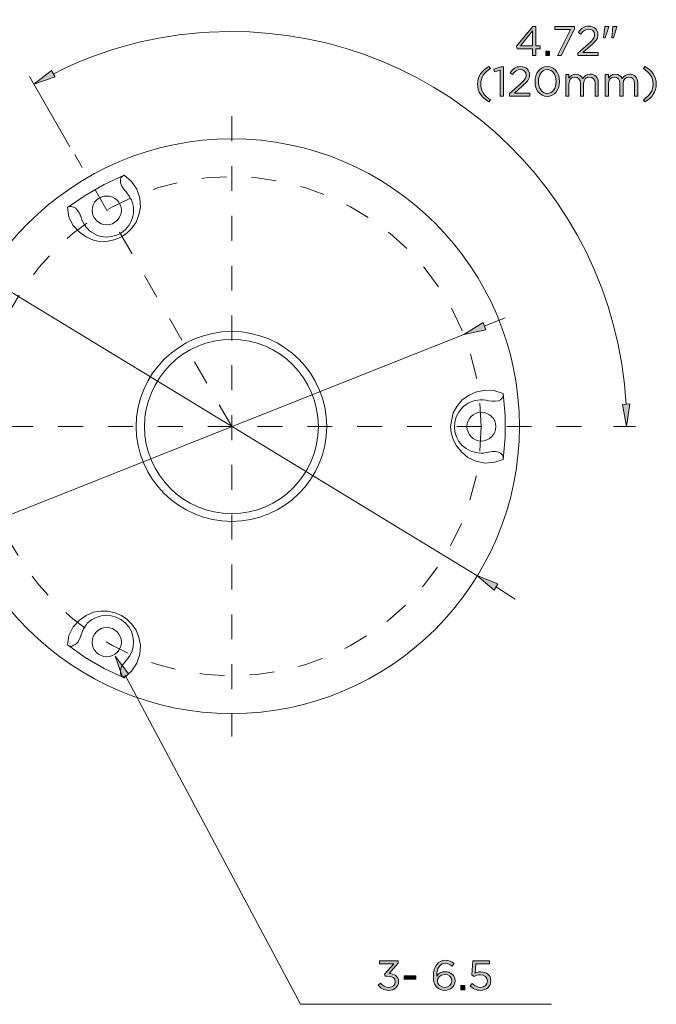
# Model space of a CAD drawing. Units: inches. Extents: x 0.5 to 16.1, y 0.5 to 11.2.
# Drawn here: x 10.4 to 13, y 5.1 to 9.1 of the extents above; entities that cross this region are included whole.
import ezdxf

# ---------------------------------------------------------------- set-up
doc = ezdxf.new("R2010")
doc.units = ezdxf.units.IN
doc.header["$MEASUREMENT"] = 0
for name, pattern in [('AI-Linetype-1', [0.009794, 0.002449, -0.002449, 0.002449, -0.002449]), ('AI-Linetype-2', [0.009794, 0.002449, -0.002449, 0.002449, -0.002449]), ('AI-Linetype-3', [0.009794, 0.002449, -0.002449, 0.002449, -0.002449]), ('AI-Linetype-4', [0.009794, 0.002449, -0.002449, 0.002449, -0.002449])]:
    doc.linetypes.add(name, pattern=pattern)
doc.layers.add('Layer 1', color=7, linetype='Continuous')

# ---------------------------------------------------------------- blocks, each defined once
blk = doc.blocks.new('block 8')
at = {"layer": 'Layer 1', "true_color": 0xffffff}
h = blk.add_hatch(color=7, dxfattribs=at)
h.dxf.hatch_style = 2
h.paths.add_polyline_path([(12.4962, 8.9726), (12.4347, 8.9726), (12.4314, 8.9823), (12.4974, 9.0624), (12.509, 9.0624), (12.509, 8.9836), (12.527, 8.9836), (12.527, 8.9726), (12.509, 8.9726), (12.509, 8.945), (12.4962, 8.945)])
h.paths.add_polyline_path([(12.4962, 8.9836), (12.4962, 9.0438), (12.4472, 8.9836)])
h = blk.add_hatch(color=7, dxfattribs=at)
h.dxf.hatch_style = 2
h.paths.add_polyline_path([(12.649, 9.0496), (12.5849, 9.0496), (12.5849, 9.0616), (12.664, 9.0616), (12.664, 9.0518), (12.6111, 8.945), (12.5964, 8.945)])
h = blk.add_hatch(color=7, dxfattribs=at)
h.dxf.hatch_style = 2
edge = h.paths.add_edge_path()
edge.add_spline(control_points=[(12.6784, 8.9552), (12.6784, 8.9552), (12.7207, 8.9925), (12.7207, 8.9925), (12.7386, 9.0085), (12.745, 9.0175), (12.745, 9.0291), (12.745, 9.0428), (12.7342, 9.0514), (12.7216, 9.0514), (12.7082, 9.0514), (12.6996, 9.0444), (12.6902, 9.0314), (12.6902, 9.0314), (12.6806, 9.0384), (12.6806, 9.0384), (12.6911, 9.0541), (12.7021, 9.0633), (12.7226, 9.0633), (12.7435, 9.0633), (12.7587, 9.0493), (12.7587, 9.0303), (12.7587, 9.0303), (12.7587, 9.0299), (12.7587, 9.0299), (12.7587, 9.013), (12.7497, 9.0025), (12.7292, 8.9846), (12.7292, 8.9846), (12.6981, 8.957), (12.6981, 8.957), (12.6981, 8.957), (12.7599, 8.957), (12.7599, 8.957), (12.7599, 8.957), (12.7599, 8.945), (12.7599, 8.945), (12.7599, 8.945), (12.6784, 8.945), (12.6784, 8.945), (12.6784, 8.945), (12.6784, 8.9552), (12.6784, 8.9552)], knot_values=[0, 0, 0, 0, 1, 1, 1, 2, 2, 2, 3, 3, 3, 4, 4, 4, 5, 5, 5, 6, 6, 6, 7, 7, 7, 8, 8, 8, 9, 9, 9, 10, 10, 10, 11, 11, 11, 12, 12, 12, 13, 13, 13, 14, 14, 14, 14], degree=3, periodic=1)
h = blk.add_hatch(color=7, dxfattribs=at)
h.dxf.hatch_style = 2
h.paths.add_polyline_path([(12.7861, 9.0616), (12.8016, 9.0616), (12.8016, 9.0608), (12.7881, 9.0163), (12.7811, 9.0163)])
h.paths.add_polyline_path([(12.8187, 9.0616), (12.8341, 9.0616), (12.8341, 9.0608), (12.8206, 9.0163), (12.8136, 9.0163)])
h = blk.add_hatch(color=7, dxfattribs=at)
h.dxf.hatch_style = 2
h.paths.add_polyline_path([(12.5489, 8.9625), (12.5642, 8.9625), (12.5642, 8.945), (12.5489, 8.945)])
h = blk.add_hatch(color=7, dxfattribs=at)
h.dxf.hatch_style = 2
edge = h.paths.add_edge_path()
edge.add_spline(control_points=[(12.2751, 8.8305), (12.2751, 8.8611), (12.2916, 8.8851), (12.3212, 8.9018), (12.3212, 8.9018), (12.3267, 8.8933), (12.3267, 8.8933), (12.3014, 8.8771), (12.2881, 8.8571), (12.2881, 8.8305), (12.2881, 8.8038), (12.3014, 8.7838), (12.3267, 8.7677), (12.3267, 8.7677), (12.3212, 8.7592), (12.3212, 8.7592), (12.2916, 8.7758), (12.2751, 8.7998), (12.2751, 8.8305)], knot_values=[0, 0, 0, 0, 1, 1, 1, 2, 2, 2, 3, 3, 3, 4, 4, 4, 5, 5, 5, 6, 6, 6, 6], degree=3, periodic=1)
h = blk.add_hatch(color=7, dxfattribs=at)
h.dxf.hatch_style = 2
h.paths.add_polyline_path([(12.3659, 8.8864), (12.3439, 8.8796), (12.3408, 8.8903), (12.3692, 8.9001), (12.3789, 8.9001), (12.3789, 8.7827), (12.3659, 8.7827)])
h = blk.add_hatch(color=7, dxfattribs=at)
h.dxf.hatch_style = 2
edge = h.paths.add_edge_path()
edge.add_spline(control_points=[(12.4037, 8.7928), (12.4037, 8.7928), (12.4461, 8.8301), (12.4461, 8.8301), (12.4639, 8.8461), (12.4704, 8.8551), (12.4704, 8.8668), (12.4704, 8.8805), (12.4596, 8.8891), (12.4469, 8.8891), (12.4336, 8.8891), (12.4249, 8.8821), (12.4156, 8.8691), (12.4156, 8.8691), (12.4059, 8.8761), (12.4059, 8.8761), (12.4164, 8.8918), (12.4274, 8.9009), (12.4479, 8.9009), (12.4689, 8.9009), (12.484, 8.8869), (12.484, 8.868), (12.484, 8.868), (12.484, 8.8676), (12.484, 8.8676), (12.484, 8.8506), (12.475, 8.8401), (12.4545, 8.8223), (12.4545, 8.8223), (12.4234, 8.7947), (12.4234, 8.7947), (12.4234, 8.7947), (12.4852, 8.7947), (12.4852, 8.7947), (12.4852, 8.7947), (12.4852, 8.7827), (12.4852, 8.7827), (12.4852, 8.7827), (12.4037, 8.7827), (12.4037, 8.7827), (12.4037, 8.7827), (12.4037, 8.7928), (12.4037, 8.7928)], knot_values=[0, 0, 0, 0, 1, 1, 1, 2, 2, 2, 3, 3, 3, 4, 4, 4, 5, 5, 5, 6, 6, 6, 7, 7, 7, 8, 8, 8, 9, 9, 9, 10, 10, 10, 11, 11, 11, 12, 12, 12, 13, 13, 13, 14, 14, 14, 14], degree=3, periodic=1)
h = blk.add_hatch(color=7, dxfattribs=at)
h.dxf.hatch_style = 2
edge = h.paths.add_edge_path()
edge.add_spline(control_points=[(12.5059, 8.8406), (12.5059, 8.8406), (12.5059, 8.841), (12.5059, 8.841), (12.5059, 8.8736), (12.5254, 8.9013), (12.5554, 8.9013), (12.5854, 8.9013), (12.6044, 8.874), (12.6044, 8.8413), (12.6044, 8.8413), (12.6044, 8.841), (12.6044, 8.841), (12.6044, 8.8083), (12.585, 8.7807), (12.5551, 8.7807), (12.5249, 8.7807), (12.5059, 8.808), (12.5059, 8.8406)], knot_values=[0, 0, 0, 0, 1, 1, 1, 2, 2, 2, 3, 3, 3, 4, 4, 4, 5, 5, 5, 6, 6, 6, 6], degree=3, periodic=1)
edge = h.paths.add_edge_path()
edge.add_spline(control_points=[(12.5907, 8.8406), (12.5907, 8.8406), (12.5907, 8.841), (12.5907, 8.841), (12.5907, 8.8665), (12.5767, 8.8893), (12.5551, 8.8893), (12.5332, 8.8893), (12.5196, 8.867), (12.5196, 8.8413), (12.5196, 8.8413), (12.5196, 8.841), (12.5196, 8.841), (12.5196, 8.8155), (12.5336, 8.7927), (12.5554, 8.7927), (12.5772, 8.7927), (12.5907, 8.8152), (12.5907, 8.8406)], knot_values=[0, 0, 0, 0, 1, 1, 1, 2, 2, 2, 3, 3, 3, 4, 4, 4, 5, 5, 5, 6, 6, 6, 6], degree=3, periodic=1)
h = blk.add_hatch(color=7, dxfattribs=at)
h.dxf.hatch_style = 2
edge = h.paths.add_edge_path()
edge.add_spline(control_points=[(12.9411, 8.7677), (12.9664, 8.7838), (12.9797, 8.8038), (12.9797, 8.8305), (12.9797, 8.8571), (12.9664, 8.8771), (12.9411, 8.8933), (12.9411, 8.8933), (12.9466, 8.9018), (12.9466, 8.9018), (12.9762, 8.8851), (12.9927, 8.8611), (12.9927, 8.8305), (12.9927, 8.7998), (12.9762, 8.7758), (12.9466, 8.7592), (12.9466, 8.7592), (12.9411, 8.7677), (12.9411, 8.7677)], knot_values=[0, 0, 0, 0, 1, 1, 1, 2, 2, 2, 3, 3, 3, 4, 4, 4, 5, 5, 5, 6, 6, 6, 6], degree=3, periodic=1)
h = blk.add_hatch(color=7, dxfattribs=at)
h.dxf.hatch_style = 2
edge = h.paths.add_edge_path()
edge.add_spline(control_points=[(12.6291, 8.8688), (12.6291, 8.8688), (12.6419, 8.8688), (12.6419, 8.8688), (12.6419, 8.8688), (12.6419, 8.8543), (12.6419, 8.8543), (12.6476, 8.8628), (12.6552, 8.8706), (12.6697, 8.8706), (12.6837, 8.8706), (12.6927, 8.8631), (12.6974, 8.8535), (12.7035, 8.863), (12.7127, 8.8706), (12.7277, 8.8706), (12.7475, 8.8706), (12.7597, 8.8573), (12.7597, 8.836), (12.7597, 8.836), (12.7597, 8.7827), (12.7597, 8.7827), (12.7597, 8.7827), (12.7469, 8.7827), (12.7469, 8.7827), (12.7469, 8.7827), (12.7469, 8.833), (12.7469, 8.833), (12.7469, 8.8496), (12.7385, 8.859), (12.7245, 8.859), (12.7115, 8.859), (12.7009, 8.8493), (12.7009, 8.8323), (12.7009, 8.8323), (12.7009, 8.7827), (12.7009, 8.7827), (12.7009, 8.7827), (12.6881, 8.7827), (12.6881, 8.7827), (12.6881, 8.7827), (12.6881, 8.8333), (12.6881, 8.8333), (12.6881, 8.8495), (12.6796, 8.859), (12.6659, 8.859), (12.6522, 8.859), (12.6419, 8.8476), (12.6419, 8.8318), (12.6419, 8.8318), (12.6419, 8.7827), (12.6419, 8.7827), (12.6419, 8.7827), (12.6291, 8.7827), (12.6291, 8.7827), (12.6291, 8.7827), (12.6291, 8.8688), (12.6291, 8.8688)], knot_values=[0, 0, 0, 0, 1, 1, 1, 2, 2, 2, 3, 3, 3, 4, 4, 4, 5, 5, 5, 6, 6, 6, 7, 7, 7, 8, 8, 8, 9, 9, 9, 10, 10, 10, 11, 11, 11, 12, 12, 12, 13, 13, 13, 14, 14, 14, 15, 15, 15, 16, 16, 16, 17, 17, 17, 18, 18, 18, 19, 19, 19, 19], degree=3, periodic=1)
h = blk.add_hatch(color=7, dxfattribs=at)
h.dxf.hatch_style = 2
edge = h.paths.add_edge_path()
edge.add_spline(control_points=[(12.7876, 8.8688), (12.7876, 8.8688), (12.8004, 8.8688), (12.8004, 8.8688), (12.8004, 8.8688), (12.8004, 8.8543), (12.8004, 8.8543), (12.8061, 8.8628), (12.8137, 8.8706), (12.8282, 8.8706), (12.8422, 8.8706), (12.8512, 8.8631), (12.8559, 8.8535), (12.862, 8.863), (12.8712, 8.8706), (12.8862, 8.8706), (12.906, 8.8706), (12.9182, 8.8573), (12.9182, 8.836), (12.9182, 8.836), (12.9182, 8.7827), (12.9182, 8.7827), (12.9182, 8.7827), (12.9054, 8.7827), (12.9054, 8.7827), (12.9054, 8.7827), (12.9054, 8.833), (12.9054, 8.833), (12.9054, 8.8496), (12.897, 8.859), (12.883, 8.859), (12.87, 8.859), (12.8594, 8.8493), (12.8594, 8.8323), (12.8594, 8.8323), (12.8594, 8.7827), (12.8594, 8.7827), (12.8594, 8.7827), (12.8466, 8.7827), (12.8466, 8.7827), (12.8466, 8.7827), (12.8466, 8.8333), (12.8466, 8.8333), (12.8466, 8.8495), (12.8381, 8.859), (12.8244, 8.859), (12.8107, 8.859), (12.8004, 8.8476), (12.8004, 8.8318), (12.8004, 8.8318), (12.8004, 8.7827), (12.8004, 8.7827), (12.8004, 8.7827), (12.7876, 8.7827), (12.7876, 8.7827), (12.7876, 8.7827), (12.7876, 8.8688), (12.7876, 8.8688)], knot_values=[0, 0, 0, 0, 1, 1, 1, 2, 2, 2, 3, 3, 3, 4, 4, 4, 5, 5, 5, 6, 6, 6, 7, 7, 7, 8, 8, 8, 9, 9, 9, 10, 10, 10, 11, 11, 11, 12, 12, 12, 13, 13, 13, 14, 14, 14, 15, 15, 15, 16, 16, 16, 17, 17, 17, 18, 18, 18, 19, 19, 19, 19], degree=3, periodic=1)
at = {"layer": 'Layer 1', "lineweight": 0}
for points in [[(12.4962, 8.9726), (12.4347, 8.9726), (12.4314, 8.9823), (12.4974, 9.0624), (12.509, 9.0624), (12.509, 8.9836), (12.527, 8.9836), (12.527, 8.9726), (12.509, 8.9726), (12.509, 8.945), (12.4962, 8.945), (12.4962, 8.9726)], [(12.649, 9.0496), (12.5849, 9.0496), (12.5849, 9.0616), (12.664, 9.0616), (12.664, 9.0518), (12.6111, 8.945), (12.5964, 8.945), (12.649, 9.0496)], [(12.7861, 9.0616), (12.8016, 9.0616), (12.8016, 9.0608), (12.7881, 9.0163), (12.7811, 9.0163), (12.7861, 9.0616)], [(12.8187, 9.0616), (12.8341, 9.0616), (12.8341, 9.0608), (12.8206, 9.0163), (12.8136, 9.0163), (12.8187, 9.0616)], [(12.4962, 8.9836), (12.4962, 9.0438), (12.4472, 8.9836), (12.4962, 8.9836)], [(12.5489, 8.9625), (12.5642, 8.9625), (12.5642, 8.945), (12.5489, 8.945), (12.5489, 8.9625)], [(12.3659, 8.8864), (12.3439, 8.8796), (12.3408, 8.8903), (12.3692, 8.9001), (12.3789, 8.9001), (12.3789, 8.7827), (12.3659, 8.7827), (12.3659, 8.8864)]]:
    blk.add_lwpolyline(points, dxfattribs=at)
for points, knots in [([(12.6784, 8.9552), (12.6784, 8.9552), (12.7207, 8.9925), (12.7207, 8.9925), (12.7386, 9.0085), (12.745, 9.0175), (12.745, 9.0291), (12.745, 9.0428), (12.7342, 9.0514), (12.7216, 9.0514), (12.7082, 9.0514), (12.6996, 9.0444), (12.6902, 9.0314), (12.6902, 9.0314), (12.6806, 9.0384), (12.6806, 9.0384), (12.6911, 9.0541), (12.7021, 9.0633), (12.7226, 9.0633), (12.7435, 9.0633), (12.7587, 9.0493), (12.7587, 9.0303), (12.7587, 9.0303), (12.7587, 9.0299), (12.7587, 9.0299), (12.7587, 9.013), (12.7497, 9.0025), (12.7292, 8.9846), (12.7292, 8.9846), (12.6981, 8.957), (12.6981, 8.957), (12.6981, 8.957), (12.7599, 8.957), (12.7599, 8.957), (12.7599, 8.957), (12.7599, 8.945), (12.7599, 8.945), (12.7599, 8.945), (12.6784, 8.945), (12.6784, 8.945), (12.6784, 8.945), (12.6784, 8.9552), (12.6784, 8.9552)], [0, 0, 0, 0, 1, 1, 1, 2, 2, 2, 3, 3, 3, 4, 4, 4, 5, 5, 5, 6, 6, 6, 7, 7, 7, 8, 8, 8, 9, 9, 9, 10, 10, 10, 11, 11, 11, 12, 12, 12, 13, 13, 13, 14, 14, 14, 14]), ([(12.2751, 8.8305), (12.2751, 8.8611), (12.2916, 8.8851), (12.3212, 8.9018), (12.3212, 8.9018), (12.3267, 8.8933), (12.3267, 8.8933), (12.3014, 8.8771), (12.2881, 8.8571), (12.2881, 8.8305), (12.2881, 8.8038), (12.3014, 8.7838), (12.3267, 8.7677), (12.3267, 8.7677), (12.3212, 8.7592), (12.3212, 8.7592), (12.2916, 8.7758), (12.2751, 8.7998), (12.2751, 8.8305)], [0, 0, 0, 0, 1, 1, 1, 2, 2, 2, 3, 3, 3, 4, 4, 4, 5, 5, 5, 6, 6, 6, 6]), ([(12.4037, 8.7928), (12.4037, 8.7928), (12.4461, 8.8301), (12.4461, 8.8301), (12.4639, 8.8461), (12.4704, 8.8551), (12.4704, 8.8668), (12.4704, 8.8805), (12.4596, 8.8891), (12.4469, 8.8891), (12.4336, 8.8891), (12.4249, 8.8821), (12.4156, 8.8691), (12.4156, 8.8691), (12.4059, 8.8761), (12.4059, 8.8761), (12.4164, 8.8918), (12.4274, 8.9009), (12.4479, 8.9009), (12.4689, 8.9009), (12.484, 8.8869), (12.484, 8.868), (12.484, 8.868), (12.484, 8.8676), (12.484, 8.8676), (12.484, 8.8506), (12.475, 8.8401), (12.4545, 8.8223), (12.4545, 8.8223), (12.4234, 8.7947), (12.4234, 8.7947), (12.4234, 8.7947), (12.4852, 8.7947), (12.4852, 8.7947), (12.4852, 8.7947), (12.4852, 8.7827), (12.4852, 8.7827), (12.4852, 8.7827), (12.4037, 8.7827), (12.4037, 8.7827), (12.4037, 8.7827), (12.4037, 8.7928), (12.4037, 8.7928)], [0, 0, 0, 0, 1, 1, 1, 2, 2, 2, 3, 3, 3, 4, 4, 4, 5, 5, 5, 6, 6, 6, 7, 7, 7, 8, 8, 8, 9, 9, 9, 10, 10, 10, 11, 11, 11, 12, 12, 12, 13, 13, 13, 14, 14, 14, 14]), ([(12.5059, 8.8406), (12.5059, 8.8406), (12.5059, 8.841), (12.5059, 8.841), (12.5059, 8.8736), (12.5254, 8.9013), (12.5554, 8.9013), (12.5854, 8.9013), (12.6044, 8.874), (12.6044, 8.8413), (12.6044, 8.8413), (12.6044, 8.841), (12.6044, 8.841), (12.6044, 8.8083), (12.585, 8.7807), (12.5551, 8.7807), (12.5249, 8.7807), (12.5059, 8.808), (12.5059, 8.8406)], [0, 0, 0, 0, 1, 1, 1, 2, 2, 2, 3, 3, 3, 4, 4, 4, 5, 5, 5, 6, 6, 6, 6]), ([(12.9411, 8.7677), (12.9664, 8.7838), (12.9797, 8.8038), (12.9797, 8.8305), (12.9797, 8.8571), (12.9664, 8.8771), (12.9411, 8.8933), (12.9411, 8.8933), (12.9466, 8.9018), (12.9466, 8.9018), (12.9762, 8.8851), (12.9927, 8.8611), (12.9927, 8.8305), (12.9927, 8.7998), (12.9762, 8.7758), (12.9466, 8.7592), (12.9466, 8.7592), (12.9411, 8.7677), (12.9411, 8.7677)], [0, 0, 0, 0, 1, 1, 1, 2, 2, 2, 3, 3, 3, 4, 4, 4, 5, 5, 5, 6, 6, 6, 6]), ([(12.5907, 8.8406), (12.5907, 8.8406), (12.5907, 8.841), (12.5907, 8.841), (12.5907, 8.8665), (12.5767, 8.8893), (12.5551, 8.8893), (12.5332, 8.8893), (12.5196, 8.867), (12.5196, 8.8413), (12.5196, 8.8413), (12.5196, 8.841), (12.5196, 8.841), (12.5196, 8.8155), (12.5336, 8.7927), (12.5554, 8.7927), (12.5772, 8.7927), (12.5907, 8.8152), (12.5907, 8.8406)], [0, 0, 0, 0, 1, 1, 1, 2, 2, 2, 3, 3, 3, 4, 4, 4, 5, 5, 5, 6, 6, 6, 6]), ([(12.6291, 8.8688), (12.6291, 8.8688), (12.6419, 8.8688), (12.6419, 8.8688), (12.6419, 8.8688), (12.6419, 8.8543), (12.6419, 8.8543), (12.6476, 8.8628), (12.6552, 8.8706), (12.6697, 8.8706), (12.6837, 8.8706), (12.6927, 8.8631), (12.6974, 8.8535), (12.7035, 8.863), (12.7127, 8.8706), (12.7277, 8.8706), (12.7475, 8.8706), (12.7597, 8.8573), (12.7597, 8.836), (12.7597, 8.836), (12.7597, 8.7827), (12.7597, 8.7827), (12.7597, 8.7827), (12.7469, 8.7827), (12.7469, 8.7827), (12.7469, 8.7827), (12.7469, 8.833), (12.7469, 8.833), (12.7469, 8.8496), (12.7385, 8.859), (12.7245, 8.859), (12.7115, 8.859), (12.7009, 8.8493), (12.7009, 8.8323), (12.7009, 8.8323), (12.7009, 8.7827), (12.7009, 8.7827), (12.7009, 8.7827), (12.6881, 8.7827), (12.6881, 8.7827), (12.6881, 8.7827), (12.6881, 8.8333), (12.6881, 8.8333), (12.6881, 8.8495), (12.6796, 8.859), (12.6659, 8.859), (12.6522, 8.859), (12.6419, 8.8476), (12.6419, 8.8318), (12.6419, 8.8318), (12.6419, 8.7827), (12.6419, 8.7827), (12.6419, 8.7827), (12.6291, 8.7827), (12.6291, 8.7827), (12.6291, 8.7827), (12.6291, 8.8688), (12.6291, 8.8688)], [0, 0, 0, 0, 1, 1, 1, 2, 2, 2, 3, 3, 3, 4, 4, 4, 5, 5, 5, 6, 6, 6, 7, 7, 7, 8, 8, 8, 9, 9, 9, 10, 10, 10, 11, 11, 11, 12, 12, 12, 13, 13, 13, 14, 14, 14, 15, 15, 15, 16, 16, 16, 17, 17, 17, 18, 18, 18, 19, 19, 19, 19]), ([(12.7876, 8.8688), (12.7876, 8.8688), (12.8004, 8.8688), (12.8004, 8.8688), (12.8004, 8.8688), (12.8004, 8.8543), (12.8004, 8.8543), (12.8061, 8.8628), (12.8137, 8.8706), (12.8282, 8.8706), (12.8422, 8.8706), (12.8512, 8.8631), (12.8559, 8.8535), (12.862, 8.863), (12.8712, 8.8706), (12.8862, 8.8706), (12.906, 8.8706), (12.9182, 8.8573), (12.9182, 8.836), (12.9182, 8.836), (12.9182, 8.7827), (12.9182, 8.7827), (12.9182, 8.7827), (12.9054, 8.7827), (12.9054, 8.7827), (12.9054, 8.7827), (12.9054, 8.833), (12.9054, 8.833), (12.9054, 8.8496), (12.897, 8.859), (12.883, 8.859), (12.87, 8.859), (12.8594, 8.8493), (12.8594, 8.8323), (12.8594, 8.8323), (12.8594, 8.7827), (12.8594, 8.7827), (12.8594, 8.7827), (12.8466, 8.7827), (12.8466, 8.7827), (12.8466, 8.7827), (12.8466, 8.8333), (12.8466, 8.8333), (12.8466, 8.8495), (12.8381, 8.859), (12.8244, 8.859), (12.8107, 8.859), (12.8004, 8.8476), (12.8004, 8.8318), (12.8004, 8.8318), (12.8004, 8.7827), (12.8004, 8.7827), (12.8004, 8.7827), (12.7876, 8.7827), (12.7876, 8.7827), (12.7876, 8.7827), (12.7876, 8.8688), (12.7876, 8.8688)], [0, 0, 0, 0, 1, 1, 1, 2, 2, 2, 3, 3, 3, 4, 4, 4, 5, 5, 5, 6, 6, 6, 7, 7, 7, 8, 8, 8, 9, 9, 9, 10, 10, 10, 11, 11, 11, 12, 12, 12, 13, 13, 13, 14, 14, 14, 15, 15, 15, 16, 16, 16, 17, 17, 17, 18, 18, 18, 19, 19, 19, 19])]:
    blk.add_open_spline(points, degree=3, knots=knots, dxfattribs=at)
blk = doc.blocks.new('block 10')
at = {"layer": 'Layer 1', "true_color": 0xffffff}
h = blk.add_hatch(color=7, dxfattribs=at)
h.dxf.hatch_style = 2
edge = h.paths.add_edge_path()
edge.add_spline(control_points=[(11.8761, 5.2126), (11.8761, 5.2126), (11.8857, 5.2211), (11.8857, 5.2211), (11.8945, 5.2101), (11.9054, 5.2037), (11.9197, 5.2037), (11.9339, 5.2037), (11.9452, 5.2127), (11.9452, 5.2264), (11.9452, 5.2264), (11.9452, 5.2267), (11.9452, 5.2267), (11.9452, 5.2412), (11.9317, 5.2492), (11.9125, 5.2492), (11.9125, 5.2492), (11.905, 5.2492), (11.905, 5.2492), (11.905, 5.2492), (11.9024, 5.257), (11.9024, 5.257), (11.9024, 5.257), (11.9392, 5.2985), (11.9392, 5.2985), (11.9392, 5.2985), (11.8822, 5.2985), (11.8822, 5.2985), (11.8822, 5.2985), (11.8822, 5.3103), (11.8822, 5.3103), (11.8822, 5.3103), (11.9567, 5.3103), (11.9567, 5.3103), (11.9567, 5.3103), (11.9567, 5.3007), (11.9567, 5.3007), (11.9567, 5.3007), (11.92, 5.26), (11.92, 5.26), (11.9404, 5.2584), (11.9585, 5.2485), (11.9585, 5.2272), (11.9585, 5.2272), (11.9585, 5.2269), (11.9585, 5.2269), (11.9585, 5.2061), (11.9412, 5.1917), (11.9195, 5.1917), (11.9001, 5.1917), (11.8856, 5.2002), (11.8761, 5.2126)], knot_values=[0, 0, 0, 0, 1, 1, 1, 2, 2, 2, 3, 3, 3, 4, 4, 4, 5, 5, 5, 6, 6, 6, 7, 7, 7, 8, 8, 8, 9, 9, 9, 10, 10, 10, 11, 11, 11, 12, 12, 12, 13, 13, 13, 14, 14, 14, 15, 15, 15, 16, 16, 16, 17, 17, 17, 17], degree=3, periodic=1)
h = blk.add_hatch(color=7, dxfattribs=at)
h.dxf.hatch_style = 2
edge = h.paths.add_edge_path()
edge.add_spline(control_points=[(12.1127, 5.2036), (12.1034, 5.2129), (12.098, 5.2249), (12.098, 5.2487), (12.098, 5.2487), (12.098, 5.2491), (12.098, 5.2491), (12.098, 5.2845), (12.116, 5.3124), (12.1465, 5.3124), (12.1605, 5.3124), (12.1708, 5.3073), (12.181, 5.299), (12.181, 5.299), (12.1733, 5.2889), (12.1733, 5.2889), (12.1647, 5.2962), (12.1565, 5.3003), (12.1458, 5.3003), (12.1234, 5.3003), (12.1115, 5.2767), (12.1115, 5.2504), (12.1115, 5.2504), (12.1115, 5.2487), (12.1115, 5.2487), (12.1192, 5.2599), (12.1297, 5.2667), (12.1448, 5.2667), (12.1665, 5.2667), (12.1852, 5.2527), (12.1852, 5.2309), (12.1852, 5.2309), (12.1852, 5.2306), (12.1852, 5.2306), (12.1852, 5.2081), (12.167, 5.1917), (12.1434, 5.1917), (12.1305, 5.1917), (12.12, 5.1962), (12.1127, 5.2036)], knot_values=[0, 0, 0, 0, 1, 1, 1, 2, 2, 2, 3, 3, 3, 4, 4, 4, 5, 5, 5, 6, 6, 6, 7, 7, 7, 8, 8, 8, 9, 9, 9, 10, 10, 10, 11, 11, 11, 12, 12, 12, 13, 13, 13, 13], degree=3, periodic=1)
edge = h.paths.add_edge_path()
edge.add_spline(control_points=[(12.1717, 5.2301), (12.1717, 5.2301), (12.1717, 5.2304), (12.1717, 5.2304), (12.1717, 5.2447), (12.16, 5.2554), (12.1432, 5.2554), (12.1257, 5.2554), (12.114, 5.2429), (12.114, 5.2299), (12.114, 5.2299), (12.114, 5.2296), (12.114, 5.2296), (12.114, 5.2147), (12.1264, 5.2034), (12.1435, 5.2034), (12.1607, 5.2034), (12.1717, 5.2152), (12.1717, 5.2301)], knot_values=[0, 0, 0, 0, 1, 1, 1, 2, 2, 2, 3, 3, 3, 4, 4, 4, 5, 5, 5, 6, 6, 6, 6], degree=3, periodic=1)
h = blk.add_hatch(color=7, dxfattribs=at)
h.dxf.hatch_style = 2
edge = h.paths.add_edge_path()
edge.add_spline(control_points=[(12.2454, 5.2102), (12.2454, 5.2102), (12.254, 5.2197), (12.254, 5.2197), (12.2642, 5.2099), (12.2754, 5.2037), (12.2872, 5.2037), (12.3038, 5.2037), (12.3153, 5.2149), (12.3153, 5.2296), (12.3153, 5.2296), (12.3153, 5.2299), (12.3153, 5.2299), (12.3153, 5.2444), (12.3033, 5.2544), (12.2863, 5.2544), (12.2765, 5.2544), (12.2687, 5.2514), (12.2619, 5.2477), (12.2619, 5.2477), (12.253, 5.2535), (12.253, 5.2535), (12.253, 5.2535), (12.2564, 5.3103), (12.2564, 5.3103), (12.2564, 5.3103), (12.3235, 5.3103), (12.3235, 5.3103), (12.3235, 5.3103), (12.3235, 5.2982), (12.3235, 5.2982), (12.3235, 5.2982), (12.2679, 5.2982), (12.2679, 5.2982), (12.2679, 5.2982), (12.2654, 5.2609), (12.2654, 5.2609), (12.2722, 5.2639), (12.2787, 5.266), (12.2883, 5.266), (12.311, 5.266), (12.3287, 5.2527), (12.3287, 5.2304), (12.3287, 5.2304), (12.3287, 5.2301), (12.3287, 5.2301), (12.3287, 5.2072), (12.3113, 5.1917), (12.287, 5.1917), (12.2704, 5.1917), (12.2559, 5.1997), (12.2454, 5.2102)], knot_values=[0, 0, 0, 0, 1, 1, 1, 2, 2, 2, 3, 3, 3, 4, 4, 4, 5, 5, 5, 6, 6, 6, 7, 7, 7, 8, 8, 8, 9, 9, 9, 10, 10, 10, 11, 11, 11, 12, 12, 12, 13, 13, 13, 14, 14, 14, 15, 15, 15, 16, 16, 16, 17, 17, 17, 17], degree=3, periodic=1)
h = blk.add_hatch(color=7, dxfattribs=at)
h.dxf.hatch_style = 2
h.paths.add_polyline_path([(11.9807, 5.2505), (12.027, 5.2505), (12.027, 5.237), (11.9807, 5.237)])
h = blk.add_hatch(color=7, dxfattribs=at)
h.dxf.hatch_style = 2
h.paths.add_polyline_path([(12.2085, 5.2112), (12.2239, 5.2112), (12.2239, 5.1937), (12.2085, 5.1937)])
at = {"layer": 'Layer 1', "lineweight": 0}
for points in [[(11.9807, 5.2505), (12.027, 5.2505), (12.027, 5.237), (11.9807, 5.237), (11.9807, 5.2505)], [(12.2085, 5.2112), (12.2239, 5.2112), (12.2239, 5.1937), (12.2085, 5.1937), (12.2085, 5.2112)]]:
    blk.add_lwpolyline(points, dxfattribs=at)
for points, knots in [([(11.8761, 5.2126), (11.8761, 5.2126), (11.8857, 5.2211), (11.8857, 5.2211), (11.8945, 5.2101), (11.9054, 5.2037), (11.9197, 5.2037), (11.9339, 5.2037), (11.9452, 5.2127), (11.9452, 5.2264), (11.9452, 5.2264), (11.9452, 5.2267), (11.9452, 5.2267), (11.9452, 5.2412), (11.9317, 5.2492), (11.9125, 5.2492), (11.9125, 5.2492), (11.905, 5.2492), (11.905, 5.2492), (11.905, 5.2492), (11.9024, 5.257), (11.9024, 5.257), (11.9024, 5.257), (11.9392, 5.2985), (11.9392, 5.2985), (11.9392, 5.2985), (11.8822, 5.2985), (11.8822, 5.2985), (11.8822, 5.2985), (11.8822, 5.3103), (11.8822, 5.3103), (11.8822, 5.3103), (11.9567, 5.3103), (11.9567, 5.3103), (11.9567, 5.3103), (11.9567, 5.3007), (11.9567, 5.3007), (11.9567, 5.3007), (11.92, 5.26), (11.92, 5.26), (11.9404, 5.2584), (11.9585, 5.2485), (11.9585, 5.2272), (11.9585, 5.2272), (11.9585, 5.2269), (11.9585, 5.2269), (11.9585, 5.2061), (11.9412, 5.1917), (11.9195, 5.1917), (11.9001, 5.1917), (11.8856, 5.2002), (11.8761, 5.2126)], [0, 0, 0, 0, 1, 1, 1, 2, 2, 2, 3, 3, 3, 4, 4, 4, 5, 5, 5, 6, 6, 6, 7, 7, 7, 8, 8, 8, 9, 9, 9, 10, 10, 10, 11, 11, 11, 12, 12, 12, 13, 13, 13, 14, 14, 14, 15, 15, 15, 16, 16, 16, 17, 17, 17, 17]), ([(12.1127, 5.2036), (12.1034, 5.2129), (12.098, 5.2249), (12.098, 5.2487), (12.098, 5.2487), (12.098, 5.2491), (12.098, 5.2491), (12.098, 5.2845), (12.116, 5.3124), (12.1465, 5.3124), (12.1605, 5.3124), (12.1708, 5.3073), (12.181, 5.299), (12.181, 5.299), (12.1733, 5.2889), (12.1733, 5.2889), (12.1647, 5.2962), (12.1565, 5.3003), (12.1458, 5.3003), (12.1234, 5.3003), (12.1115, 5.2767), (12.1115, 5.2504), (12.1115, 5.2504), (12.1115, 5.2487), (12.1115, 5.2487), (12.1192, 5.2599), (12.1297, 5.2667), (12.1448, 5.2667), (12.1665, 5.2667), (12.1852, 5.2527), (12.1852, 5.2309), (12.1852, 5.2309), (12.1852, 5.2306), (12.1852, 5.2306), (12.1852, 5.2081), (12.167, 5.1917), (12.1434, 5.1917), (12.1305, 5.1917), (12.12, 5.1962), (12.1127, 5.2036)], [0, 0, 0, 0, 1, 1, 1, 2, 2, 2, 3, 3, 3, 4, 4, 4, 5, 5, 5, 6, 6, 6, 7, 7, 7, 8, 8, 8, 9, 9, 9, 10, 10, 10, 11, 11, 11, 12, 12, 12, 13, 13, 13, 13]), ([(12.2454, 5.2102), (12.2454, 5.2102), (12.254, 5.2197), (12.254, 5.2197), (12.2642, 5.2099), (12.2754, 5.2037), (12.2872, 5.2037), (12.3038, 5.2037), (12.3153, 5.2149), (12.3153, 5.2296), (12.3153, 5.2296), (12.3153, 5.2299), (12.3153, 5.2299), (12.3153, 5.2444), (12.3033, 5.2544), (12.2863, 5.2544), (12.2765, 5.2544), (12.2687, 5.2514), (12.2619, 5.2477), (12.2619, 5.2477), (12.253, 5.2535), (12.253, 5.2535), (12.253, 5.2535), (12.2564, 5.3103), (12.2564, 5.3103), (12.2564, 5.3103), (12.3235, 5.3103), (12.3235, 5.3103), (12.3235, 5.3103), (12.3235, 5.2982), (12.3235, 5.2982), (12.3235, 5.2982), (12.2679, 5.2982), (12.2679, 5.2982), (12.2679, 5.2982), (12.2654, 5.2609), (12.2654, 5.2609), (12.2722, 5.2639), (12.2787, 5.266), (12.2883, 5.266), (12.311, 5.266), (12.3287, 5.2527), (12.3287, 5.2304), (12.3287, 5.2304), (12.3287, 5.2301), (12.3287, 5.2301), (12.3287, 5.2072), (12.3113, 5.1917), (12.287, 5.1917), (12.2704, 5.1917), (12.2559, 5.1997), (12.2454, 5.2102)], [0, 0, 0, 0, 1, 1, 1, 2, 2, 2, 3, 3, 3, 4, 4, 4, 5, 5, 5, 6, 6, 6, 7, 7, 7, 8, 8, 8, 9, 9, 9, 10, 10, 10, 11, 11, 11, 12, 12, 12, 13, 13, 13, 14, 14, 14, 15, 15, 15, 16, 16, 16, 17, 17, 17, 17]), ([(12.1717, 5.2301), (12.1717, 5.2301), (12.1717, 5.2304), (12.1717, 5.2304), (12.1717, 5.2447), (12.16, 5.2554), (12.1432, 5.2554), (12.1257, 5.2554), (12.114, 5.2429), (12.114, 5.2299), (12.114, 5.2299), (12.114, 5.2296), (12.114, 5.2296), (12.114, 5.2147), (12.1264, 5.2034), (12.1435, 5.2034), (12.1607, 5.2034), (12.1717, 5.2152), (12.1717, 5.2301)], [0, 0, 0, 0, 1, 1, 1, 2, 2, 2, 3, 3, 3, 4, 4, 4, 5, 5, 5, 6, 6, 6, 6])]:
    blk.add_open_spline(points, degree=3, knots=knots, dxfattribs=at)

msp = doc.modelspace()

# ---------------------------------------------------------------- hatches: boundary and pattern name
at = {"layer": 'Layer 1', "true_color": 0x231f20}
h = msp.add_hatch(color=250, dxfattribs=at)
h.dxf.hatch_style = 2
h.paths.add_polyline_path([(10.5805, 8.8595), (10.5658, 8.8847), (10.4941, 8.83)])
h = msp.add_hatch(color=250, dxfattribs=at)
h.dxf.hatch_style = 2
h.paths.add_polyline_path([(12.3086, 7.8437), (12.2981, 7.8732), (12.2201, 7.8247)])
h = msp.add_hatch(color=250, dxfattribs=at)
h.dxf.hatch_style = 2
h.paths.add_polyline_path([(12.886, 7.5466), (12.8565, 7.5444), (12.8734, 7.4559)])
h = msp.add_hatch(color=250, dxfattribs=at)
h.dxf.hatch_style = 2
h.paths.add_polyline_path([(12.3571, 6.8237), (12.3423, 6.7984), (12.2728, 6.8574)])
h = msp.add_hatch(color=250, dxfattribs=at)
h.dxf.hatch_style = 2
h.paths.add_polyline_path([(10.8503, 6.4486), (10.8208, 6.5329), (10.8756, 6.4612)])

# ---------------------------------------------------------------- linework, layer by layer
at = {"layer": 'Layer 1', "color": 250, "lineweight": 5, "true_color": 0x231f20}
for points in [[(10.6395, 8.5792), (10.4773, 8.8616)], [(10.5805, 8.8595), (10.5658, 8.8847), (10.4941, 8.83), (10.5805, 8.8595)], [(10.8566, 8.4654), (10.7765, 8.4274), (10.7007, 8.3832), (10.629, 8.3347)], [(10.8545, 8.4106), (10.8524, 8.4127), (10.8461, 8.4232), (10.8418, 8.4359), (10.8418, 8.4464), (10.844, 8.4548), (10.8503, 8.4612), (10.8566, 8.4654)], [(10.9198, 8.3726), (10.9072, 8.4085), (10.8861, 8.4401), (10.8566, 8.4654)], [(10.8629, 8.4), (10.8545, 8.4106)], [(10.865, 8.3979), (10.8545, 8.4106)], [(10.8798, 8.3769), (10.865, 8.3979)], [(10.629, 8.3347), (10.6353, 8.2968), (10.6522, 8.2631), (10.6775, 8.2357), (10.7049, 8.2167), (10.7344, 8.2041), (10.7639, 8.1977), (10.7934, 8.1998), (10.8208, 8.2062), (10.8461, 8.2167), (10.8671, 8.2315), (10.8882, 8.2525), (10.9051, 8.2757), (10.9156, 8.3052), (10.9219, 8.3368), (10.9198, 8.3726)], [(10.629, 8.3347), (10.6374, 8.3389), (10.6459, 8.3389), (10.6543, 8.3368), (10.6627, 8.3326), (10.6712, 8.3221), (10.6775, 8.3115), (10.6796, 8.3094)], [(10.6796, 8.3094), (10.6838, 8.2968)], [(10.6796, 8.3094), (10.6838, 8.2947)], [(12.2728, 6.8574), (10.3024, 8.0565)], [(12.3086, 7.8437), (12.2981, 7.8732), (12.2201, 7.8247), (12.3086, 7.8437)], [(12.3023, 7.8584), (12.3866, 7.8922)], [(12.2201, 7.8247), (10.3572, 7.085)], [(12.3782, 7.5887), (12.3444, 7.5992), (12.3086, 7.6014), (12.2707, 7.595), (12.2391, 7.5803), (12.2117, 7.5613), (12.1927, 7.536), (12.178, 7.5107), (12.1716, 7.4833), (12.1674, 7.4559)], [(12.3782, 7.5887), (12.3782, 7.5782), (12.3739, 7.5697), (12.3676, 7.5634), (12.3592, 7.5592), (12.3465, 7.5571), (12.3339, 7.5571), (12.3191, 7.5592)], [(12.886, 7.5466), (12.8565, 7.5444), (12.8734, 7.4559), (12.886, 7.5466)], [(12.3782, 7.3232), (12.3444, 7.3126), (12.3065, 7.3084), (12.2686, 7.3168), (12.2369, 7.3316), (12.2117, 7.3527), (12.1906, 7.378), (12.178, 7.4033), (12.1695, 7.4307), (12.1674, 7.4559)], [(12.1843, 7.4686), (12.1822, 7.4559)], [(12.8207, 7.4559), (12.9092, 7.4559)], [(12.3191, 7.3527), (12.3339, 7.3548), (12.3465, 7.3548), (12.3592, 7.3527), (12.3676, 7.3485), (12.3739, 7.3421), (12.3782, 7.3337), (12.3782, 7.3232)], [(12.3571, 6.8237), (12.3423, 6.7984), (12.2728, 6.8574), (12.3571, 6.8237)], [(12.3508, 6.8111), (12.4266, 6.7626)], [(10.8566, 6.4465), (10.8861, 6.4739), (10.9072, 6.5055), (10.9198, 6.5413), (10.9219, 6.5771), (10.9156, 6.6088), (10.9051, 6.6383), (10.8882, 6.6614), (10.8671, 6.6825), (10.8461, 6.6973), (10.8208, 6.7078), (10.7934, 6.7141), (10.7639, 6.7141), (10.7344, 6.7099), (10.7049, 6.6973), (10.6775, 6.6783)], [(10.6775, 6.6783), (10.6522, 6.6509), (10.6353, 6.6172), (10.629, 6.5792)], [(10.6943, 6.6446), (10.6838, 6.6193)], [(10.6796, 6.6045), (10.6775, 6.6024), (10.6712, 6.5898), (10.6627, 6.5814), (10.6543, 6.5771), (10.6459, 6.5729), (10.6374, 6.575), (10.629, 6.5792)], [(10.6838, 6.6193), (10.6796, 6.6045)], [(10.6838, 6.6172), (10.6796, 6.6045)], [(10.629, 6.5792), (10.7007, 6.5287), (10.7765, 6.4844), (10.8566, 6.4465)], [(10.8503, 6.4486), (10.8208, 6.5329), (10.8756, 6.4612), (10.8503, 6.4486)], [(10.8566, 6.4465), (10.8482, 6.4528), (10.844, 6.4591), (10.8418, 6.4676), (10.8418, 6.4781), (10.8461, 6.4907), (10.8524, 6.5013), (10.8545, 6.5034)], [(10.8545, 6.5034), (10.865, 6.516)], [(10.8545, 6.5034), (10.8629, 6.5139)], [(10.8629, 6.4549), (11.5647, 5.1357), (12.572, 5.1357)]]:
    msp.add_lwpolyline(points, dxfattribs=at)
at = {"layer": 'Layer 1', "color": 250, "linetype": 'AI-Linetype-1', "lineweight": 5, "true_color": 0x231f20}
msp.add_lwpolyline([(11.2886, 8.7014), (11.2886, 6.2105)], dxfattribs=at)
at = {"layer": 'Layer 1', "color": 250, "linetype": 'AI-Linetype-4', "lineweight": 5, "true_color": 0x231f20}
msp.add_lwpolyline([(11.2886, 7.4559), (10.6585, 8.5476)], dxfattribs=at)
at = {"layer": 'Layer 1', "lineweight": 0}
msp.add_lwpolyline([(12.3782, 7.5887), (12.3866, 7.5002), (12.3866, 7.4117), (12.3782, 7.3232)], dxfattribs=at)
at = {"layer": 'Layer 1', "color": 250, "linetype": 'AI-Linetype-2', "lineweight": 5, "true_color": 0x231f20}
msp.add_lwpolyline([(9.7924, 7.4559), (12.7849, 7.4559)], dxfattribs=at)
at = {"layer": 'Layer 1', "color": 250, "lineweight": 5, "true_color": 0x231f20}
for points, knots in [([(12.8713, 7.5444), (12.8228, 8.419), (12.0726, 9.0892), (11.198, 9.0386), (10.9809, 9.0281), (10.7681, 8.9712), (10.5742, 8.8721)], [0, 0, 0, 0, 1, 1, 1, 2, 2, 2, 2]), ([(12.4435, 7.4559), (12.4435, 8.0924), (11.9251, 8.6108), (11.2886, 8.6108), (10.6501, 8.6108), (10.1338, 8.0924), (10.1338, 7.4559), (10.1338, 6.8195), (10.6501, 6.3032), (11.2886, 6.3032), (11.9251, 6.3032), (12.4435, 6.8195), (12.4435, 7.4559)], [0, 0, 0, 0, 1, 1, 1, 2, 2, 2, 3, 3, 3, 4, 4, 4, 4]), ([(10.6838, 8.2947), (10.7007, 8.2378), (10.7597, 8.2041), (10.8166, 8.2209), (10.8735, 8.2357), (10.9072, 8.2968), (10.8903, 8.3537), (10.8882, 8.3621), (10.884, 8.3705), (10.8798, 8.3769)], [0, 0, 0, 0, 1, 1, 1, 2, 2, 2, 3, 3, 3, 3]), ([(10.8461, 8.3242), (10.8461, 8.3558), (10.8187, 8.3811), (10.7871, 8.3811), (10.7555, 8.3811), (10.7281, 8.3558), (10.7281, 8.3242), (10.7281, 8.2926), (10.7555, 8.2652), (10.7871, 8.2652), (10.8187, 8.2652), (10.8461, 8.2926), (10.8461, 8.3242)], [0, 0, 0, 0, 1, 1, 1, 2, 2, 2, 3, 3, 3, 4, 4, 4, 4]), ([(11.6701, 7.4559), (11.6701, 7.6667), (11.4994, 7.8374), (11.2886, 7.8374), (11.0779, 7.8374), (10.9051, 7.6667), (10.9051, 7.4559), (10.9051, 7.2452), (11.0779, 7.0745), (11.2886, 7.0745), (11.4994, 7.0745), (11.6701, 7.2452), (11.6701, 7.4559)], [0, 0, 0, 0, 1, 1, 1, 2, 2, 2, 3, 3, 3, 4, 4, 4, 4]), ([(11.6363, 7.4559), (11.6363, 7.6477), (11.4804, 7.8058), (11.2886, 7.8058), (11.0947, 7.8058), (10.9388, 7.6477), (10.9388, 7.4559), (10.9388, 7.2621), (11.0947, 7.1061), (11.2886, 7.1061), (11.4804, 7.1061), (11.6363, 7.2621), (11.6363, 7.4559)], [0, 0, 0, 0, 1, 1, 1, 2, 2, 2, 3, 3, 3, 4, 4, 4, 4]), ([(12.3191, 7.5592), (12.2622, 7.574), (12.2032, 7.5423), (12.1864, 7.4833), (12.1864, 7.4791), (12.1843, 7.4749), (12.1843, 7.4686)], [0, 0, 0, 0, 1, 1, 1, 2, 2, 2, 2]), ([(12.3486, 7.4559), (12.3486, 7.4875), (12.3234, 7.5128), (12.2896, 7.5128), (12.258, 7.5128), (12.2327, 7.4875), (12.2327, 7.4559), (12.2327, 7.4243), (12.258, 7.3969), (12.2896, 7.3969), (12.3234, 7.3969), (12.3486, 7.4243), (12.3486, 7.4559)], [0, 0, 0, 0, 1, 1, 1, 2, 2, 2, 3, 3, 3, 4, 4, 4, 4]), ([(12.1822, 7.4559), (12.1822, 7.3969), (12.2306, 7.3485), (12.2896, 7.3485), (12.3002, 7.3485), (12.3086, 7.3506), (12.3191, 7.3527)], [0, 0, 0, 0, 1, 1, 1, 2, 2, 2, 2]), ([(10.865, 6.516), (10.9051, 6.5582), (10.9051, 6.6256), (10.8608, 6.6678), (10.8187, 6.7078), (10.7512, 6.7078), (10.7091, 6.6657), (10.7049, 6.6593), (10.6985, 6.6509), (10.6943, 6.6446)], [0, 0, 0, 0, 1, 1, 1, 2, 2, 2, 3, 3, 3, 3]), ([(10.8461, 6.5898), (10.8461, 6.6214), (10.8187, 6.6488), (10.7871, 6.6488), (10.7555, 6.6488), (10.7281, 6.6214), (10.7281, 6.5898), (10.7281, 6.5582), (10.7555, 6.5308), (10.7871, 6.5308), (10.8187, 6.5308), (10.8461, 6.5582), (10.8461, 6.5898)], [0, 0, 0, 0, 1, 1, 1, 2, 2, 2, 3, 3, 3, 4, 4, 4, 4])]:
    msp.add_open_spline(points, degree=3, knots=knots, dxfattribs=at)
at = {"layer": 'Layer 1', "color": 250, "linetype": 'AI-Linetype-3', "lineweight": 5, "true_color": 0x231f20}
msp.add_open_spline([(12.2896, 7.4559), (12.2896, 8.0102), (11.8408, 8.4591), (11.2886, 8.4591), (10.7344, 8.4591), (10.2855, 8.0102), (10.2855, 7.4559), (10.2855, 6.9038), (10.7344, 6.4549), (11.2886, 6.4549), (11.8408, 6.4549), (12.2896, 6.9038), (12.2896, 7.4559)], degree=3, knots=[0, 0, 0, 0, 1, 1, 1, 2, 2, 2, 3, 3, 3, 4, 4, 4, 4], dxfattribs=at)

# ---------------------------------------------------------------- block references
at = {"layer": 'Layer 1'}
for name in ['block 8', 'block 10']:
    msp.add_blockref(name, (0, 0), dxfattribs=at)

doc.saveas('drawing.dxf')
